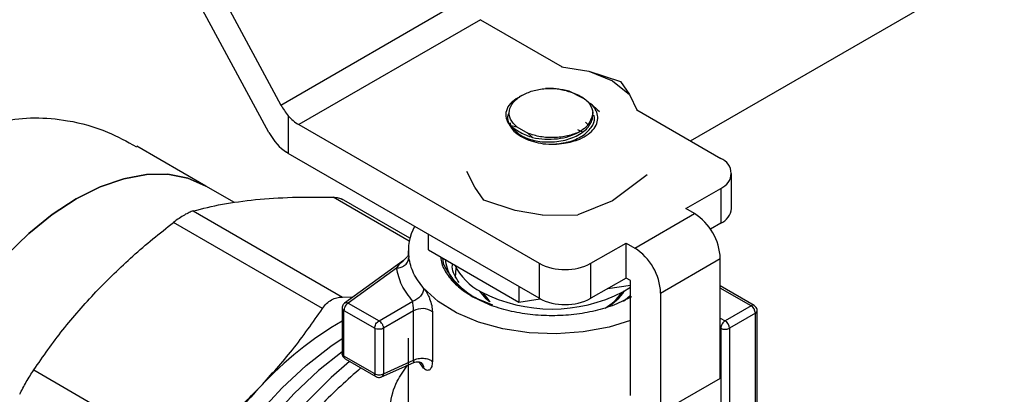
# Model space of a CAD drawing. Extents: x 0.4 to 10.6, y 0.4 to 8.1.
# Drawn here: x 2.7 to 2.8, y 4.9 to 5 of the extents above; entities that cross this region are included whole.
import ezdxf

# ---------------------------------------------------------------- set-up
doc = ezdxf.new("R2010")
doc.units = 0
doc.linetypes.add('SLD-SOLID', pattern=[0])
doc.layers.get('0').update_dxf_attribs({"linetype": 'CONTINUOUS'})

msp = doc.modelspace()

# ---------------------------------------------------------------- linework, layer by layer
at = {"color": 7, "linetype": 'SLD-SOLID'}
for p, q in [((2.789946608158294, 4.945133588116652), (2.862697050933897, 4.98713152477979)), ((2.734202202301241, 4.970811691207409), (2.746019414260151, 4.94897918261525)), ((2.74473816658413, 4.946042280468625), (2.734202202301249, 4.965507661264214)), ((2.746019414260151, 4.94897918261525), (2.765428953681227, 4.960184071220286)), ((2.767436285286228, 4.958128520905682), (2.747949090529212, 4.946878802829438)), ((2.767436285286228, 4.958128520905682), (2.776197691013377, 4.953070669038839)), ((2.77611946102207, 4.95308354113458), (2.779044751471108, 4.952602208871832)), ((2.779044751470915, 4.952602208871667), (2.78159452968623, 4.951563113706336)), ((2.779044751471108, 4.952602208871832), (2.782429695176314, 4.951488437326406)), ((2.781594529686714, 4.951563113706292), (2.783394490336934, 4.950091158073502)), ((2.782429695176314, 4.951488437326405), (2.783394490336947, 4.950091158073526)), ((2.771852248806967, 4.950010392839), (2.771571970835827, 4.949848539137211)), ((2.7769168218344, 4.95050686348706), (2.778347901161604, 4.949744418881227)), ((2.783394490336947, 4.950091158073526), (2.784228272613367, 4.948402423843048)), ((2.77945930124611, 4.947875849989432), (2.77945930124611, 4.948212882199459)), ((2.784205975073357, 4.948447585056154), (2.793194050375488, 4.94325887962897)), ((2.746795967620468, 4.947833234245232), (2.746795967620461, 4.943793970975022)), ((2.747949090529212, 4.946878802829438), (2.77370685561838, 4.932009161552672)), ((2.770560084190258, 4.947108100278764), (2.770649838710284, 4.946865011826932)), ((2.778685476924346, 4.947135722976181), (2.778932960927933, 4.946905057085647)), ((2.779637512011781, 4.947793025443031), (2.779637512011781, 4.947818373029385)), ((2.770555450433468, 4.946814696680795), (2.771307809323473, 4.946637549757182)), ((2.770705783747824, 4.946713491964093), (2.770844329753817, 4.946338258114089)), ((2.771307809323619, 4.946637549757181), (2.77250541069141, 4.945946189203582)), ((2.772505410691321, 4.945946189203566), (2.773016839329226, 4.945494261164002)), ((2.77784351209348, 4.94634672917347), (2.778308153485193, 4.946146368718571)), ((2.73797053773447, 4.94029172825846), (2.730550040776012, 4.944575489970147)), ((2.746795967620461, 4.943793970975022), (2.746612932238097, 4.943910201459828)), ((2.773706855618374, 4.928258646012519), (2.746795967620461, 4.943793970975022)), ((2.766803105864929, 4.940177377945517), (2.765969323588709, 4.941866112175628)), ((2.794347173284208, 4.937901261506481), (2.794347173284208, 4.941651777046636)), ((2.785311270641177, 4.941509862837792), (2.78159452775643, 4.938705421198064)), ((2.741035954272618, 4.938522100958563), (2.737970537734469, 4.940291728258461)), ((2.767767901025735, 4.938780098692273), (2.766803105864919, 4.940177377945498)), ((2.789435805671866, 4.9378750859779), (2.793194050375495, 4.940044674464309)), ((2.793194050375495, 4.940044674464309), (2.793194050375482, 4.936294158924157)), ((2.759854597080468, 4.934687076303102), (2.752506484864046, 4.938929051192668)), ((2.771152844730967, 4.937666327146945), (2.767767901025735, 4.938780098692273)), ((2.78159452775643, 4.938705421198064), (2.77787778912569, 4.937218605170521)), ((2.736620649247784, 4.93761954893153), (2.752606247715085, 4.928391259366013)), ((2.774078135179282, 4.937184994884242), (2.771152844730948, 4.937666327146863)), ((2.78396083190759, 4.933643049178239), (2.790363767327431, 4.937339385117395)), ((2.790363767327431, 4.937339385117395), (2.789435805671866, 4.9378750859779)), ((2.750475554407422, 4.927161236301329), (2.734489955940123, 4.936389525866845)), ((2.77407813517928, 4.937184994884239), (2.77787778873202, 4.937218605073064)), ((2.793194050375482, 4.936294158924157), (2.792086803852269, 4.935654959112055)), ((2.761830171166141, 4.933437643872121), (2.761830171166111, 4.935114910007126)), ((2.779274625548984, 4.932009161552668), (2.783032870252606, 4.934178750039079)), ((2.783032870252606, 4.934178750039079), (2.78396083190759, 4.933643049178239)), ((2.783032870252602, 4.930428234498923), (2.783032870252606, 4.934178750039079)), ((2.759678850594469, 4.933346933453808), (2.759678850594469, 4.933158994542276)), ((2.761830171166141, 4.933437643872121), (2.771543480229619, 4.927830269906023)), ((2.759149027195585, 4.932291766172093), (2.752845920158664, 4.927737204499731)), ((2.763488974679809, 4.931848812383578), (2.76336989079788, 4.932548782648651)), ((2.786744716872902, 4.928821218990068), (2.793147652292745, 4.932517554929222)), ((2.793147652292746, 4.919658644505826), (2.793147652292745, 4.932517554929222)), ((2.758421573773757, 4.931492363618356), (2.753242724496268, 4.927750172767593)), ((2.77370685561838, 4.932009161552672), (2.773706855618374, 4.928258646012519)), ((2.779274625548976, 4.928258646012515), (2.779274625548984, 4.932009161552668)), ((2.783032870252602, 4.930428234498923), (2.779274625548976, 4.928258646012515)), ((2.783496851079688, 4.930160384068273), (2.783032870252602, 4.930428234498923)), ((2.783496851080041, 4.917837261579382), (2.783496851079688, 4.930160384068273)), ((2.771543480229606, 4.929507536041083), (2.771543480229619, 4.927830269906023)), ((2.781090762553692, 4.929307079588798), (2.783496851079702, 4.929679262447983)), ((2.78270808367285, 4.928954186396205), (2.783496851080388, 4.929462548080677)), ((2.796769973495313, 4.927486535436405), (2.793147652292746, 4.929577656955875)), ((2.752606247715085, 4.928391259366013), (2.753758573044654, 4.9283966782847)), ((2.756539564999688, 4.925846947256262), (2.760152768544458, 4.927932805480719)), ((2.771543480229619, 4.927830269906023), (2.773839692995751, 4.928185456767689)), ((2.783452263034384, 4.928487375768834), (2.782752963576217, 4.927921415051311)), ((2.786744716872902, 4.928821218990068), (2.786744716872554, 4.91596230856647)), ((2.75258655651707, 4.92721772078346), (2.75258655651707, 4.922330595620617)), ((2.752778743668716, 4.926946534403005), (2.756075584171894, 4.925043308891814)), ((2.752778743668483, 4.922066385934823), (2.752778743668475, 4.926946534403037)), ((2.753242724496268, 4.927750172767593), (2.756539564999358, 4.925846947256454)), ((2.760249091947273, 4.926916922787077), (2.757003545826565, 4.92504330889259)), ((2.760249091947276, 4.921605988455519), (2.760249091947273, 4.926916922787077)), ((2.762268955131647, 4.926801484491618), (2.762268955131646, 4.921490550161455)), ((2.796441916168352, 4.927454049838921), (2.793658031203102, 4.925846947256614)), ((2.797098084147359, 4.913949248051105), (2.797098084147359, 4.926918261903696)), ((2.796905896995871, 4.926650411474024), (2.794122012030545, 4.925043308891917)), ((2.796905896995901, 4.914170080399924), (2.796905896995871, 4.926650411474024)), ((2.756075584171894, 4.925043308891814), (2.75607558417189, 4.920163160406662)), ((2.757003545826565, 4.925043308892323), (2.757003545826576, 4.920163160449975)), ((2.793194050375501, 4.925043308891945), (2.793194050375501, 4.913360831279891)), ((2.794122012030545, 4.925043308891917), (2.794122012030599, 4.913140364454642)), ((2.759678850594469, 4.923982378310795), (2.759678850594469, 4.916578243669855)), ((2.756075584171473, 4.920163160406903), (2.752778743668483, 4.922066385917999)), ((2.75291151442235, 4.921767782858559), (2.756214831107367, 4.919860818727172)), ((2.757003545826576, 4.920163160493041), (2.760249091947276, 4.921605988454982)), ((2.719504079676235, 4.920570341289021), (2.735489678143628, 4.911342051723451)), ((2.756791761828309, 4.919825040589765), (2.760278056750142, 4.92137489503896)), ((2.793147652292746, 4.919658644505826), (2.786744716872554, 4.91596230856647))]:
    msp.add_line(p, q, dxfattribs=at)
at = {"color": 8, "linetype": 'SLD-SOLID'}
for p, q in [((2.759783492350621, 4.934382226319427), (2.751606525511681, 4.939102688797678)), ((2.759689178458077, 4.933033435115483), (2.759729595611772, 4.932625347841067)), ((2.796441916168352, 4.927454049838921), (2.793147652292746, 4.929355787894698)), ((2.793147652292746, 4.926141582730068), (2.793658031203102, 4.925846947256614)), ((2.793194050375501, 4.925043308891945), (2.793147652292746, 4.925070093934985)), ((2.761325006837605, 4.920759928916739), (2.760832503142785, 4.921434611961926))]:
    msp.add_line(p, q, dxfattribs=at)
at = {"color": 7, "linetype": 'SLD-SOLID', "flags": 128}
for points in [[(2.73797053773447, 4.940291728258461), (2.736036941050858, 4.941133479617352), (2.733897300614568, 4.941549212431912), (2.731589356757576, 4.941531160673851), (2.729152599039158, 4.941079633213751), (2.726628721059472, 4.940202355811643), (2.724060907070503, 4.938914338927106), (2.721493093081534, 4.937237620886138), (2.718969215101848, 4.935200890799293), (2.71653245738343, 4.932838997683047), (2.714224513526438, 4.930192354183459), (2.712084873090149, 4.927306245104597), (2.710150145915648, 4.924230052572979), (2.708453435721297, 4.921016411095701), (2.70702377368894, 4.917720306969432), (2.705885621732328, 4.914398137449624), (2.705058453946993, 4.911106745777841), (2.704556423403076, 4.907902448578132), (2.704388119982374, 4.904840072263983), (2.704556423403076, 4.901972014943183), (2.705058453946993, 4.899347349871664), (2.705885621732328, 4.897010985796494), (2.707023773688941, 4.895002898554763), (2.708453435721298, 4.893357447075924), (2.710150145915648, 4.892102785490985), (2.710151276406537, 4.892102132766412)], [(2.710151276406537, 4.892102132766412), (2.710150145915648, 4.892102785490985), (2.708453435721297, 4.893357447075924), (2.707023773688941, 4.895002898554764), (2.705885621732328, 4.897010985796494), (2.705058453946993, 4.899347349871664), (2.704556423403076, 4.901972014943183), (2.704388119982374, 4.904840072263984), (2.704556423403076, 4.907902448578132), (2.705058453946993, 4.911106745777841), (2.705885621732328, 4.914398137449624), (2.707023773688941, 4.917720306969432), (2.708453435721298, 4.921016411095701), (2.710150145915648, 4.924230052572979), (2.712084873090149, 4.927306245104597), (2.714224513526438, 4.930192354183461), (2.716532457383431, 4.932838997683048), (2.718969215101849, 4.935200890799293), (2.721493093081534, 4.937237620886138), (2.724060907070503, 4.938914338927106), (2.726628721059473, 4.940202355811643), (2.729152599039159, 4.941079633213751), (2.731589356757577, 4.941531160673851), (2.733897300614568, 4.941549212431912), (2.736036941050858, 4.941133479617352), (2.73797053773447, 4.940291728258461)], [(2.764736507759141, 4.930479174436923), (2.764735148913133, 4.930505922942485), (2.764829609385597, 4.931490056681013)], [(2.783496851080388, 4.925881206295723), (2.781208770856713, 4.925173815331308), (2.778440182813745, 4.924656693245429), (2.775552603291241, 4.924449043018918), (2.772648863118095, 4.924558259372768), (2.769832368627038, 4.92498045295671), (2.767203419207517, 4.925700588854527), (2.764855635501256, 4.926693021998882), (2.762872625437559, 4.927922410428784), (2.761325006835603, 4.929344973867353)], [(2.768371882131052, 4.927893184768215), (2.768023442440824, 4.928198818527971), (2.767316763403367, 4.929056229572415)], [(2.767658474402368, 4.928858766056054), (2.768321302551381, 4.928032637739632), (2.768477471015878, 4.927886562576549)]]:
    msp.add_lwpolyline(points, dxfattribs=at)
at = {"color": 8, "linetype": 'SLD-SOLID', "flags": 128}
for points in [[(2.734339904123124, 4.875196938776384), (2.734076444915119, 4.875615326634309), (2.73298266914461, 4.877835224768861), (2.732194495358435, 4.880362997911788), (2.731723416905209, 4.883161785438618), (2.731576303169557, 4.886190774724889), (2.731755299401016, 4.889405796286117), (2.732257795431467, 4.892759967868342), (2.733076463737264, 4.896204378096957), (2.734199366291027, 4.899688799714695), (2.735610128644966, 4.903162422008132), (2.737288178707201, 4.906574591742316), (2.739209046729184, 4.909875551798985), (2.741344722129738, 4.913017166747397), (2.743664061952399, 4.915953624767305), (2.746133244999855, 4.918642105688449), (2.748716265023158, 4.921043405405069), (2.751375455773913, 4.923122507560039), (2.75258655651707, 4.923944672764144)], [(2.752570806835979, 4.922497661154532), (2.750064046924409, 4.920506244413724), (2.747427689578076, 4.918035644228818), (2.744909577800658, 4.915273264551678), (2.742546431332165, 4.912259387098337), (2.740372710169451, 4.909037960988724), (2.738420112061859, 4.905655961869538), (2.736717110286667, 4.902162706903535), (2.735288538444584, 4.898609135614245), (2.734155228329931, 4.89504706707301), (2.733333706156171, 4.891528444260243), (2.732835951566506, 4.888104576619801), (2.732669222943697, 4.884825391851762), (2.732835951566506, 4.881738707854123), (2.733333706156171, 4.878889535430178), (2.733482255184555, 4.878316044648083)], [(2.753385717108504, 4.921494031474805), (2.751412342120597, 4.919770791664359), (2.748728067064391, 4.917094132504594), (2.746172545562593, 4.914145808292247), (2.743779092746148, 4.910964254942304), (2.741578910932831, 4.907590948868243), (2.739600682857322, 4.904069866273543), (2.737870197747897, 4.900446909854629), (2.736410015124392, 4.896769310389021), (2.735239170700368, 4.893085011009915), (2.734372928223465, 4.889442042194127), (2.733822580489119, 4.885887895611375), (2.733595302121694, 4.88246890499773), (2.733694056042287, 4.879229642124516), (2.73411755484252, 4.876212335737097), (2.734300591942641, 4.875383863070928)]]:
    msp.add_lwpolyline(points, dxfattribs=at)
at = {"color": 7, "linetype": 'SLD-SOLID'}
for centre, radius, start, end in [((2.750449863290221, 4.951073985614799), 0.004883996622110779, 221.5707957014386, 239.2005853820045), ((2.792584101451098, 4.941651777046638), 0.001718957940294616, 290.7834207995664, 69.21657920068733), ((2.787103494413373, 4.932242512203788), 0.006050412628209674, 2.605478485653831, 57.39452166025747), ((2.792376869888554, 4.938097743305307), 0.001980075899592142, 294.3746582937826, 354.3052007487243), ((2.765140865935164, 4.933331988503592), 0.005457214265425028, 151.1693827386722, 187.4399740009131), ((2.780700558994686, 4.928546176265303), 0.006050412627023171, 2.60547847982523, 57.39452166605107), ((2.771013593569199, 4.935673238001852), 0.008440741717425133, 206.9421844460183, 254.2293927105438), ((2.770424706511352, 4.934663171334317), 0.006419335848552864, 206.0108442807781, 242.79067815748), ((2.776490740583686, 4.937382039839884), 0.006051267353971934, 242.6096722364916, 297.3903277634197), ((2.775098798101019, 4.943640053714631), 0.01654013076756296, 242.6096722366638, 297.3903277634122), ((2.778401148900919, 4.93203053190334), 0.005377177901021165, 298.2455739848346, 326.4176839123614), ((2.776490740583678, 4.933631524299734), 0.006051267353974299, 242.609672236522, 297.3903277634082), ((2.778457366651474, 4.931426215159022), 0.004822086683773044, 299.1122250027988, 327.8298545776263), ((2.76116482368654, 4.925210956699806), 0.001936203736495548, 55.23193336780988, 118.2260989031326), ((2.795898537349197, 4.926604571019956), 0.001008402104805111, 2.60547847567065, 57.39452165424557), ((2.771594654072295, 4.893082069465372), 0.03784772360521597, 120.1473573259389, 137.2427879283697), ((2.756038576657273, 4.925043784996288), 0.0009466038881519394, 28.85560702468667, 58.0453449892869), ((2.793114652384276, 4.924997468437922), 0.001008402104398094, 2.605478472580605, 57.39452166164786), ((2.79365803120305, 4.925938788606518), 0.001008544559028394, 242.6096722376086, 297.3903277589844), ((2.782582238780156, 4.882413222216424), 0.05315953916474086, 136.839612394813, 163.1603891973777)]:
    msp.add_arc(centre, radius, start, end, dxfattribs=at)
at = {"color": 8, "linetype": 'SLD-SOLID'}
for centre, radius, start, end in [((2.796633346312835, 4.927193435051287), 0.0003233659965886505, 64.9787599285624, 126.2985078576054), ((2.796775946250476, 4.926946518524161), 0.0003233675638799145, 293.6949442263469, 355.0016846905188)]:
    msp.add_arc(centre, radius, start, end, dxfattribs=at)
at = {"color": 7, "linetype": 'SLD-SOLID'}
for centre, major_axis, ratio, start_param, end_param in [((2.74789417991447, 4.950061831212183), (-0.001833620863659569, 0.003486351661857512), 0.5492924493160254, 1.592508954257827, 1.950828531281022), ((2.746612932238119, 4.947124929065684), (-0.001833620863659124, 0.003486351661856624), 0.5492924493160589, 1.592508954327479, 2.377907117659187)]:
    msp.add_ellipse(centre, major_axis=major_axis, ratio=ratio, start_param=start_param, end_param=end_param, dxfattribs=at)
for points in [[(2.771307809323473, 4.946637549757182), (2.771052242374399, 4.94690786504037), (2.770541108476253, 4.947448495606745), (2.770443152362538, 4.948384579764274), (2.770838384994355, 4.949294191217387), (2.771513417062783, 4.949771152405045), (2.771850933096998, 4.950009632998875)], [(2.778038914581685, 4.946097503408953), (2.777628061292906, 4.945934889759352), (2.77680635471535, 4.945609662460152), (2.775319516227144, 4.945444737023013), (2.773812330301074, 4.945527790569498), (2.77294105056121, 4.945806722992145), (2.772505410691279, 4.945946189203468)], [(2.758421573773742, 4.931492363618361), (2.758592972935697, 4.931516517606563), (2.758935771259609, 4.931564825582969), (2.759368131361065, 4.931832924977967), (2.759670610590991, 4.932201330023316), (2.759709933938178, 4.932484008568483), (2.759729595611772, 4.932625347841067)], [(2.76132500683533, 4.929344973868025), (2.760921900646811, 4.929869464558198), (2.760115688269774, 4.930918445938545), (2.759858293164436, 4.932056380540727), (2.759729595611768, 4.932625347841816)], [(2.760152768544458, 4.927932805480719), (2.759715354119296, 4.928501934101678), (2.758840525268971, 4.929640191343597), (2.758561224272161, 4.930874972860104), (2.758421573773757, 4.931492363618356)], [(2.761325006835603, 4.929344973867353), (2.761307386254192, 4.929199438065154), (2.761272145091369, 4.928908366460756), (2.761001065975828, 4.928475400705314), (2.760613588652879, 4.928115018544694), (2.760306375492925, 4.927993543239763), (2.76015276891295, 4.927932805587299)], [(2.783624886727631, 4.928424932458026), (2.783035126830666, 4.928121107892834), (2.781855607036738, 4.927513458762449), (2.779738902823664, 4.926876862411005), (2.777467285760047, 4.926475257465615), (2.77509879810102, 4.926341627373342), (2.772730310441993, 4.926475257465615), (2.770458693378376, 4.926876862411005), (2.768341989165307, 4.927513458762448), (2.767162469371383, 4.928121107892828), (2.766572709474423, 4.928424932458017)], [(2.753242724496268, 4.927750172767593), (2.753181925820238, 4.927707020703677), (2.753060328468182, 4.927620716575849), (2.752906961954725, 4.927408279433973), (2.752799666753447, 4.927169237243669), (2.752785718030293, 4.927020768683155), (2.752778743668716, 4.926946534402897)], [(2.752880224007871, 4.927760430069422), (2.752905298572168, 4.927772272143857), (2.752955447700762, 4.927795956292728), (2.753045442690539, 4.927803144583233), (2.753142024042413, 4.927790676742603), (2.7532091573469, 4.92776367385312), (2.753242723999144, 4.927750172408377)], [(2.756075584171477, 4.925043308891948), (2.756082558533053, 4.925117543172204), (2.756096507256204, 4.925266011732719), (2.756203802457483, 4.925505053923025), (2.756357168970941, 4.925717491064902), (2.756478766322998, 4.925803795192729), (2.756539564999029, 4.925846947256644)], [(2.793658031203102, 4.925846947256614), (2.793597232819693, 4.925803795023777), (2.793475636052875, 4.925717490558104), (2.793322269669626, 4.925505053341063), (2.793214974117521, 4.925266011353287), (2.793201024956175, 4.925117543045726), (2.793194050375501, 4.925043308891945)], [(2.757003546475488, 4.92504330926667), (2.756935773446315, 4.925012237072654), (2.756800227387969, 4.924950092684621), (2.756539565468622, 4.924923496126937), (2.756278903484835, 4.924950092474164), (2.756143357275931, 4.925012236752758), (2.756075584171477, 4.925043308892055)], [(2.756867648988492, 4.925500619748327), (2.756887918561387, 4.925462712216703), (2.756928457707175, 4.925386897153456), (2.756970625929674, 4.925268497576074), (2.756998402908552, 4.92515152228826), (2.75700183152056, 4.925079380024052), (2.757003545826565, 4.925043308891948)], [(2.760249091947276, 4.921605988455519), (2.760321836793171, 4.921642926404004), (2.760467326484962, 4.921716802300973), (2.760732181918935, 4.921789177326374), (2.761015458988041, 4.921828456407336), (2.761307392957955, 4.921830320245071), (2.761593026907538, 4.921795447510579), (2.761857463742441, 4.921724865735855), (2.762092595348996, 4.921623915680502), (2.762210168537465, 4.921535005334484), (2.7622689551317, 4.921490550161475)], [(2.756075584171473, 4.920163160406903), (2.756143357275929, 4.920132088267611), (2.75627890348484, 4.920069943989027), (2.756539565468622, 4.920043347641795), (2.756800227387969, 4.920069944199483), (2.756935773446322, 4.92013208858751), (2.757003546475499, 4.920163160781524)], [(2.757003546467089, 4.920163160692177), (2.756998363070064, 4.920127295665154), (2.756987996276013, 4.920055565611111), (2.756950237679089, 4.919965558938193), (2.756898768534609, 4.919891091682828), (2.756853046509915, 4.919859432945372), (2.756830185497568, 4.919843603576643)]]:
    msp.add_open_spline(points, degree=3, dxfattribs=at)
for points, knots in [([(2.77185093309694, 4.950009632998853), (2.77222526896921, 4.95019301678917), (2.77297394234526, 4.950559785169064), (2.773929358798735, 4.950690603466251), (2.774407068066496, 4.950756012757386)], [0, 0, 0, 0, 0.4999989104001738, 1, 1, 1, 1]), ([(2.774407071477932, 4.950756013057359), (2.774816989008376, 4.95076259432068), (2.7756506920151, 4.950775979498458), (2.776490114662745, 4.950597635675765), (2.776916807530184, 4.950506980464939)], [0, 0, 0, 0, 0.4916829220224784, 0.9999999999999999, 0.9999999999999999, 0.9999999999999999, 0.9999999999999999]), ([(2.776645176594303, 4.950488535556377), (2.776278254157256, 4.950577104610164), (2.775561792918829, 4.950750046593415), (2.774785716936156, 4.950754021316806), (2.774407093984607, 4.950755960458765)], [0, 0, 0, 0, 0.5121315953566342, 1, 1, 1, 1]), ([(2.776645176594303, 4.950488535556377), (2.776915164240117, 4.950419055112115), (2.777455376441805, 4.950280033255554), (2.778151804949043, 4.949954540388299), (2.778733233459327, 4.94956020290106), (2.779280867028136, 4.94896688082819), (2.779591465769388, 4.948153082957994), (2.7793113498044, 4.947538342347674), (2.779176297506236, 4.947241957483637)], [0, 0, 0, 0, 0.1294600072969293, 0.2590336137836274, 0.3899624073851068, 0.521150416243581, 0.7691322707599412, 0.9999999999999999, 0.9999999999999999, 0.9999999999999999, 0.9999999999999999]), ([(2.771493873880612, 4.949803439992532), (2.771185251331493, 4.949591160911782), (2.770570948584034, 4.949168626580104), (2.770135146123088, 4.948382876410903), (2.77007755527488, 4.947568365122494), (2.770396685859882, 4.947065117423935), (2.770555471980505, 4.946814722276864)], [0, 0, 0, 0, 0.2536269992377174, 0.5048359651819692, 0.7536269481653646, 1, 1, 1, 1]), ([(2.778082001524521, 4.945321126421049), (2.778394064220602, 4.945486876482769), (2.779017099446825, 4.945817797571692), (2.779650757311039, 4.946460548180679), (2.780000383383446, 4.947155770320436), (2.780042180083092, 4.947865177541393), (2.77977387805552, 4.948525508579177), (2.779453164949954, 4.948977156622008), (2.779167739410903, 4.949167733730042), (2.779130986409579, 4.949192273512737)], [0, 0, 0, 0, 0.1694258562039354, 0.3382598368009985, 0.5064300213359872, 0.669256916705063, 0.8249713250764835, 0.9774623211971801, 1, 1, 1, 1]), ([(2.778796658971463, 4.949452844197283), (2.77899422238808, 4.949304063975514), (2.779464157716379, 4.948950167067073), (2.779917618769613, 4.948520874530228), (2.780180442282775, 4.948272058955211)], [0, 0, 0, 0, 0.4204055424653484, 1, 1, 1, 1]), ([(2.770426212523329, 4.948028653900778), (2.770404022357307, 4.947979992591973), (2.770276784963777, 4.947700970880642), (2.770364826723673, 4.947167026930638), (2.770687684361072, 4.946489380447123), (2.771302022237917, 4.945889179457853), (2.772116818773756, 4.945403936695045), (2.773077146261615, 4.945034210039661), (2.773795990146, 4.944900301194558), (2.774155746984007, 4.9448332843864)], [0, 0, 0, 0, 0.03562206354136126, 0.2042552774376536, 0.369457102307687, 0.5332061767116163, 0.6919440370217477, 0.845828501045496, 1, 1, 1, 1]), ([(2.775304947607286, 4.944787474035103), (2.77582704128319, 4.944843202507772), (2.776941540559526, 4.944962164574021), (2.778400412906552, 4.94561624140662), (2.779365823534262, 4.946543159800729), (2.779754266212984, 4.947370702992729), (2.779588993263091, 4.94780801443738), (2.779558106616061, 4.947889740359511)], [0, 0, 0, 0, 0.2143711713752494, 0.457612352709016, 0.7008535340427828, 0.944094715376542, 1, 1, 1, 1]), ([(2.702770783007023, 4.896459662991016), (2.702672436218455, 4.896487113306729), (2.702181432400671, 4.896624161094572), (2.701633779533859, 4.897700472020828), (2.70110491620694, 4.899634020619222), (2.700817293020192, 4.902169699535773), (2.700696629934475, 4.904590445574315), (2.700663560869428, 4.907371497748449), (2.700718748772915, 4.910492323246156), (2.700911876248697, 4.914375807990316), (2.70124081702616, 4.918459692093601), (2.701721372275009, 4.922674806687954), (2.702396356446692, 4.92699735416535), (2.703362904750826, 4.931506737094473), (2.704740738085835, 4.936030427893295), (2.706516205973728, 4.939848723594953), (2.70858595155291, 4.942768944036941), (2.710747377591497, 4.944841611924067), (2.713313180926193, 4.946392274938381), (2.716286328696946, 4.947372511008281), (2.719624427444193, 4.94771856578021), (2.723437489646293, 4.947355550732914), (2.727199240032068, 4.946351501387447), (2.729502706774784, 4.945064528398008), (2.730510037217068, 4.944501721457228)], [0, 0, 0, 0, 0.01459798326532626, 0.07288154112223877, 0.1331806089226737, 0.1766172144860385, 0.2212585053782943, 0.2486546057127585, 0.2934888487401967, 0.3397862287612443, 0.3845867909305241, 0.4304985750515582, 0.479399447374647, 0.5293317352288547, 0.5866622501649288, 0.6457266817512497, 0.6850819387770973, 0.7254591164676327, 0.7648672249184649, 0.8056074018493213, 0.8505920183351324, 0.8968731992821957, 0.9549015560537687, 1, 1, 1, 1]), ([(2.770941819763712, 4.946554592000742), (2.770975042911178, 4.94648592215224), (2.771083274486325, 4.946262215296175), (2.771457106060688, 4.945922159631548), (2.772035085603653, 4.945559210240806), (2.772757001075854, 4.945277299968257), (2.773577545861657, 4.945087725402176), (2.77446521985319, 4.94500224501517), (2.775380142801834, 4.945025032624058), (2.776282713256383, 4.945158678890029), (2.777134299753933, 4.945397490996217), (2.777896764975206, 4.945734932639353), (2.778537873725307, 4.946156391750154), (2.779032034924992, 4.946647267005775), (2.779341342391916, 4.947186379737286), (2.779476038077121, 4.947606171181902), (2.779448232424679, 4.947836491164961), (2.779443300411254, 4.947877344054523)], [0, 0, 0, 0, 0.03243195303578453, 0.1056540884821881, 0.1788588815389727, 0.252080680144262, 0.3252861448063201, 0.3985071691862986, 0.4717138041338761, 0.5449336499190378, 0.6181418772429421, 0.6913601779662408, 0.7645703370932179, 0.8377868203721934, 0.9109990837869476, 0.9842135078658975, 1, 1, 1, 1]), ([(2.779176297506236, 4.947241957483637), (2.779046757145597, 4.947023281937467), (2.778795455957157, 4.946599063382224), (2.778285836273317, 4.946261203691711), (2.778038914581646, 4.946097503408982)], [0, 0, 0, 0, 0.5154785038715303, 1, 1, 1, 1]), ([(2.770555450433971, 4.946814696680551), (2.770928062193784, 4.946542780470661), (2.771750211429846, 4.945942810935755), (2.772569090128366, 4.945652822176188), (2.77301683932929, 4.945494261163907)], [0, 0, 0, 0, 0.4532166953022082, 1, 1, 1, 1]), ([(2.7730168411459, 4.945494267760004), (2.773447975334533, 4.945420891042195), (2.774305961767081, 4.945274866370515), (2.775674229498792, 4.945338174495417), (2.776976114482906, 4.945594652794841), (2.777685851122952, 4.945930459076338), (2.778038912421539, 4.946097507239179)], [0, 0, 0, 0, 0.2537806913909669, 0.5050408800705444, 0.7537806282366682, 1, 1, 1, 1]), ([(2.774155746984007, 4.9448332843864), (2.774544189543535, 4.944807680731337), (2.775290992595035, 4.944758456239164), (2.776667968473926, 4.944872906222059), (2.777534174073091, 4.945147476074483), (2.778082001524521, 4.945321126421049)], [0, 0, 0, 0, 0.2849015372108857, 0.5477395103787438, 1, 1, 1, 1]), ([(2.736620649247771, 4.937619548931617), (2.737627902126888, 4.937879772538235), (2.739634141910201, 4.938398084238284), (2.742075233950543, 4.93869051789184), (2.743290751158667, 4.938836132285831)], [0, 0, 0, 0, 0.5020600665456155, 1, 1, 1, 1]), ([(2.743290751158667, 4.938836132285831), (2.744581470676168, 4.938938545138194), (2.747172938523883, 4.939144166584597), (2.750124854111629, 4.939116550374044), (2.751606523766563, 4.939102688832295)], [0, 0, 0, 0, 0.4980650323864657, 1, 1, 1, 1]), ([(2.751606525511658, 4.939102688797736), (2.751803260738229, 4.93908985182503), (2.752193870314742, 4.939064364551805), (2.752475764855847, 4.938931584860085), (2.752615679809792, 4.93886568126231)], [0, 0, 0, 0, 0.503662066678534, 1, 1, 1, 1]), ([(2.73662064924781, 4.937619548931615), (2.736479648092697, 4.937572944186998), (2.736200215952766, 4.937480584209457), (2.735841552006118, 4.937283971685111), (2.735663869498424, 4.937186569627568)], [0, 0, 0, 0, 0.5045989167418726, 1, 1, 1, 1]), ([(2.726174181320057, 4.928954946974318), (2.727464206542849, 4.930255611467007), (2.730055635053959, 4.93286841235663), (2.733007528730287, 4.935212390830769), (2.734489955940095, 4.936389525866876)], [0, 0, 0, 0, 0.4978046730830777, 1, 1, 1, 1]), ([(2.735663869498424, 4.937186569627568), (2.735476889246725, 4.937073447695695), (2.735099293312331, 4.936845004417977), (2.734694367915695, 4.936542323437984), (2.734489955940115, 4.936389525866864)], [0, 0, 0, 0, 0.4951860829708321, 1, 1, 1, 1]), ([(2.759682332201089, 4.933158951384258), (2.759680730366519, 4.933152535584762), (2.759676760805594, 4.933136636373035), (2.75968453899615, 4.933071992991525), (2.759689178458077, 4.933033435115483)], [0, 0, 0, 0, 0.4035294079604526, 1, 1, 1, 1]), ([(2.75967471574319, 4.933032281141274), (2.759675974752195, 4.933020097727087), (2.759682217673989, 4.932959685052013), (2.759580090942443, 4.932667992824301), (2.759317946541984, 4.932439232821019), (2.759149325865459, 4.932292086185623)], [0, 0, 0, 0, 0.0826730152271853, 0.4099423962677725, 0.9999999999999999, 0.9999999999999999, 0.9999999999999999, 0.9999999999999999]), ([(2.763156216750056, 4.932672134050852), (2.763183798111398, 4.932443337878724), (2.763266204308898, 4.931759752238619), (2.763906078297401, 4.930669164882174), (2.764990070808442, 4.929446090466055), (2.766045163252428, 4.928765318460696), (2.766572709474423, 4.928424932458017)], [0, 0, 0, 0, 0.1436111344470003, 0.4290740896308259, 0.7145370448146587, 1, 1, 1, 1]), ([(2.76678306150329, 4.928303458557258), (2.765802440655172, 4.92898692202912), (2.764049762270524, 4.930208486567672), (2.763781039598904, 4.931767802098902), (2.763662666846848, 4.932454682999733)], [0, 0, 0, 0, 0.5594984548835357, 1, 1, 1, 1]), ([(2.765145802584161, 4.929937431435733), (2.764768720518015, 4.930491857831523), (2.764323134995601, 4.931147005337565), (2.76441618896515, 4.931831305888693), (2.764430494902423, 4.931936508931703)], [0, 0, 0, 0, 0.846261934413745, 1, 1, 1, 1]), ([(2.76469516268354, 4.929956491671694), (2.764793372277566, 4.929836521552781), (2.765257487285017, 4.929269571519186), (2.766588470510409, 4.928407688427662), (2.768009165589181, 4.927836047150229), (2.768719513128568, 4.927550226511512)], [0, 0, 0, 0, 0.1183219009513232, 0.5591609504746138, 1, 1, 1, 1]), ([(2.719504080808358, 4.920570342984643), (2.720511381600052, 4.922021304899678), (2.722517625263948, 4.924911189602042), (2.724958719129879, 4.927610776635662), (2.726174181320057, 4.928954946974318)], [0, 0, 0, 0, 0.502082977168135, 1, 1, 1, 1]), ([(2.761325006835603, 4.929344973868105), (2.761381440708381, 4.929275700855772), (2.761493939121426, 4.929137608189603), (2.761665203168469, 4.928863224658703), (2.761828679584105, 4.928553299548375), (2.762025389689593, 4.928098060440082), (2.762222802080847, 4.927472230510216), (2.762253453638215, 4.92702676894891), (2.762268955131647, 4.926801484491618)], [0, 0, 0, 0, 0.1230023925893609, 0.2451997937721463, 0.3680154912628536, 0.4917701278697285, 0.7429715583406885, 1, 1, 1, 1]), ([(2.750475554407414, 4.927161236301347), (2.75061660980265, 4.927350614499906), (2.750896024402705, 4.927725751044814), (2.751254717967733, 4.927965106055615), (2.751432334156797, 4.928083628741822)], [0, 0, 0, 0, 0.5048247128412635, 1, 1, 1, 1]), ([(2.751432334156797, 4.928083628741822), (2.751619441257429, 4.928175618819379), (2.75199707166003, 4.928361278529276), (2.752401968076413, 4.928381205664113), (2.752606247715111, 4.928391259366097)], [0, 0, 0, 0, 0.4954767925022669, 1, 1, 1, 1]), ([(2.760249096786501, 4.926916925580061), (2.760248354648127, 4.926954344113195), (2.760246868762136, 4.927029262317268), (2.760235827656321, 4.927157957680717), (2.760220386047814, 4.927291911909063), (2.760195335170109, 4.92747705692248), (2.760163521362904, 4.927717451559356), (2.7601565716851, 4.927856637427231), (2.760152768544458, 4.927932805480719)], [0, 0, 0, 0, 0.1108782319052519, 0.2219968905654085, 0.334947136237052, 0.4512449831469089, 0.6996993867771534, 1, 1, 1, 1]), ([(2.743805452765285, 4.918776630617793), (2.744986770576078, 4.920081272280475), (2.747429978854737, 4.922779539657658), (2.749438285761693, 4.925668908672296), (2.750475554407422, 4.927161236301329)], [0, 0, 0, 0, 0.4835108906234205, 1, 1, 1, 1]), ([(2.752879809401261, 4.927761055713024), (2.752818127005008, 4.927709396144587), (2.752700380589629, 4.927610782449709), (2.752600722497586, 4.92741118321612), (2.752596906339307, 4.927276149063518), (2.752595158135995, 4.927214289167931)], [0, 0, 0, 0, 0.3735119484373847, 0.7130023426728138, 1, 1, 1, 1]), ([(2.797096931151862, 4.926918357420727), (2.797088552900507, 4.926998630928668), (2.797072032394607, 4.927156916817369), (2.796948524089714, 4.927359878255029), (2.796826532302199, 4.927444549772934), (2.796768836795309, 4.927484594814032)], [0, 0, 0, 0, 0.3516305025478892, 0.6933563515223776, 1, 1, 1, 1]), ([(2.752589918311193, 4.922333763928002), (2.752590599177024, 4.922292542233401), (2.752592495507777, 4.922177732584304), (2.752642412237268, 4.922073234468671), (2.752674406673687, 4.922006255755308)], [0, 0, 0, 0, 0.3590438166544914, 1, 1, 1, 1]), ([(2.752674406673687, 4.922006255755308), (2.752723378278304, 4.921937195320971), (2.752790391187092, 4.921842692789898), (2.752888249341727, 4.921783469745984), (2.752914594843888, 4.921767525639566)], [0, 0, 0, 0, 0.7307786738905158, 1, 1, 1, 1]), ([(2.762268955131646, 4.921490550161455), (2.762253236945476, 4.921290301373697), (2.762222044003991, 4.920892905093267), (2.761989208331731, 4.920553320584127), (2.76172344645301, 4.920499148037545), (2.761494684968875, 4.920597781783256), (2.761381577185168, 4.920705869388684), (2.761325006837605, 4.920759928916739)], [0, 0, 0, 0, 0.2562296589825792, 0.5084910353575904, 0.7556114793290819, 0.8777701843167692, 1, 1, 1, 1]), ([(2.717997451989749, 4.917960785595675), (2.718107197070434, 4.918177895262018), (2.718325586765414, 4.918609937532289), (2.718705982802285, 4.919290574178747), (2.719105400351716, 4.919960711921173), (2.719370749064334, 4.920366462503161), (2.719504079676194, 4.920570341289022)], [0, 0, 0, 0, 0.2510752288205881, 0.4996328062916053, 0.7485789042158196, 1, 1, 1, 1]), ([(2.760266471192705, 4.921369932367103), (2.760427906681091, 4.921416356555885), (2.760679083334696, 4.921488587714603), (2.760993256808694, 4.92140780142351), (2.761074368920131, 4.921343564963339), (2.761116186161834, 4.921310447941313)], [0, 0, 0, 0, 0.465663556002974, 0.724523553473931, 0.9999999999999999, 0.9999999999999999, 0.9999999999999999, 0.9999999999999999]), ([(2.756214412232166, 4.919867760587162), (2.756223731790433, 4.91986021892304), (2.756297360435634, 4.919800636430398), (2.756482845846302, 4.919766775456731), (2.756686911498777, 4.919780304851354), (2.756797071362951, 4.919828303736969), (2.75683053949874, 4.919842886482087)], [0, 0, 0, 0, 0.0558522272956262, 0.4412573761041056, 0.830246032453746, 1, 1, 1, 1]), ([(2.735489678143628, 4.911342051723451), (2.737013558644505, 4.912553312109719), (2.739964231942562, 4.914898662468033), (2.742553443935747, 4.917512644351905), (2.743805452765285, 4.918776630617793)], [0, 0, 0, 0, 0.5164517880988455, 1, 1, 1, 1])]:
    msp.add_open_spline(points, degree=3, knots=knots, dxfattribs=at)
at = {"color": 8, "linetype": 'SLD-SOLID'}
for points, knots in [([(2.758421573773796, 4.931492363618307), (2.758638649709281, 4.931792354577893), (2.758875707050168, 4.932119959104903), (2.759132646368436, 4.932272502214364), (2.759154303612473, 4.93228535997148)], [0, 0, 0, 0, 0.9157106659141163, 1, 1, 1, 1]), ([(2.752592265308409, 4.927214565805467), (2.752590439676469, 4.92720749021149), (2.752576902767737, 4.927155025271651), (2.752632078978198, 4.927054372322659), (2.752729855438382, 4.926982480376244), (2.752778743668475, 4.926946534403037)], [0, 0, 0, 0, 0.07230745109199492, 0.5361537255480618, 1, 1, 1, 1]), ([(2.752778743668483, 4.922066385934823), (2.752729866802761, 4.922102331512566), (2.75263211307132, 4.922174222668051), (2.752576925621868, 4.922274677354877), (2.752590365927345, 4.922326947003109), (2.752592134731339, 4.922333825921352)], [0, 0, 0, 0, 0.4647814273994963, 0.9295628547819089, 0.9999999999999999, 0.9999999999999999, 0.9999999999999999, 0.9999999999999999]), ([(2.752917159319908, 4.92177110517401), (2.752910121168946, 4.921773086712459), (2.752858075280952, 4.92178773984064), (2.752798728186836, 4.921885784090673), (2.7527854051746, 4.92200618530889), (2.752778743668483, 4.922066385917999)], [0, 0, 0, 0, 0.0725181667352474, 0.5362590833638609, 1, 1, 1, 1]), ([(2.760275577864608, 4.921381639911592), (2.760276250870936, 4.921379530665197), (2.760280090414509, 4.921367497281428), (2.760282029988567, 4.921431030753872), (2.76025956004329, 4.921550384844634), (2.760249091947276, 4.921605988454982)], [0, 0, 0, 0, 0.10194873264282, 0.5816239525257308, 1, 1, 1, 1]), ([(2.754597191197012, 4.920794662370001), (2.753148025918868, 4.919511579635104), (2.7500859400606, 4.916800426147806), (2.745831757348304, 4.911599956682015), (2.741957947639418, 4.905682601360537), (2.738788072351027, 4.899345448756419), (2.736436532349504, 4.892861148906745), (2.734994906637164, 4.886469357087669), (2.73451911253698, 4.880419047337202), (2.73502289721262, 4.874933307904785), (2.736504116562408, 4.870252005235031), (2.738836318590906, 4.86645265426881), (2.741055313603555, 4.864870767981878), (2.742160777393431, 4.864082700410777)], [0, 0, 0, 0, 0.08249508813659655, 0.1743120999167214, 0.2661291116968453, 0.3579461234769666, 0.4497631352570869, 0.5415801470372059, 0.6333971588173243, 0.7252141705974428, 0.8170311823775618, 0.9088481941576821, 1, 1, 1, 1]), ([(2.768890963219655, 4.904177558371673), (2.767377883563425, 4.904458507304954), (2.764362602284452, 4.90501838533608), (2.760873762298206, 4.907387237042102), (2.758619034254964, 4.910483642565296), (2.757624274960914, 4.913748291358583), (2.757632286375518, 4.916735577536628), (2.758252492495042, 4.919222380246865), (2.759200900647069, 4.920521445935823), (2.759605788345783, 4.921076033869464)], [0, 0, 0, 0, 0.1734520054601799, 0.3456570066957424, 0.5129310169306361, 0.6624394630515954, 0.7892616506230783, 0.9100330747604113, 1, 1, 1, 1]), ([(2.761091984333055, 4.921302306629598), (2.761146640729694, 4.921249581753544), (2.761289436810241, 4.921111831991193), (2.761311442957049, 4.920894240826295), (2.761325026066726, 4.920759934503448)], [0, 0, 0, 0, 0.3827583812541067, 1, 1, 1, 1]), ([(2.75621440422538, 4.919867750246856), (2.756207226813755, 4.919869766521627), (2.7561550286545, 4.919884430001606), (2.75609555755795, 4.919982537655475), (2.756082241966965, 4.920102952823093), (2.756075584171473, 4.920163160406903)], [0, 0, 0, 0, 0.07382732283702734, 0.5369136614168581, 0.9999999999999999, 0.9999999999999999, 0.9999999999999999, 0.9999999999999999])]:
    msp.add_open_spline(points, degree=3, knots=knots, dxfattribs=at)

doc.saveas('drawing.dxf')
